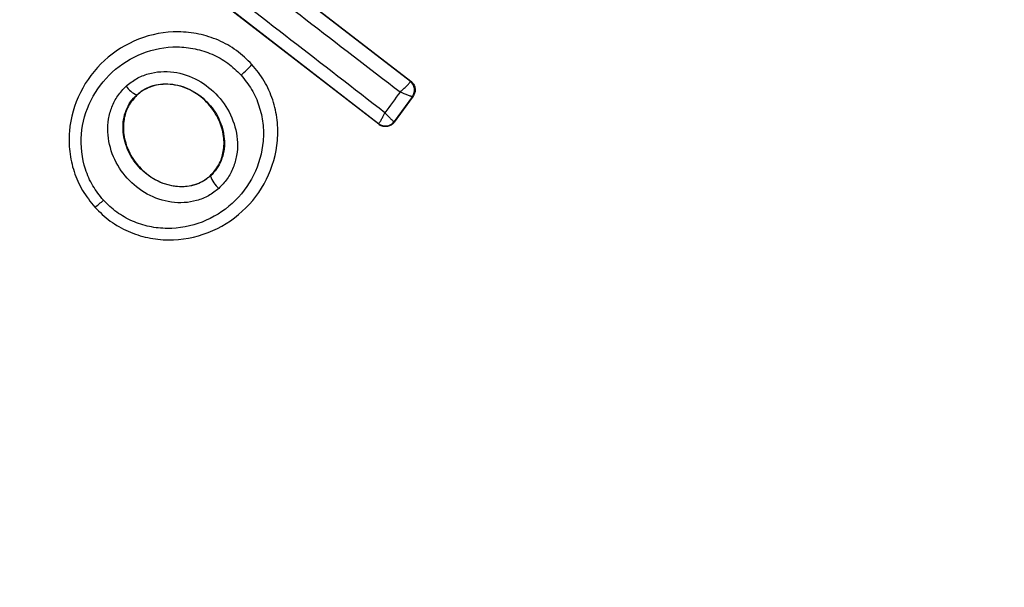
# Model space of a CAD drawing. Units: millimetres. Extents: x -2981 to 4865, y -2279 to 4802.
# Drawn here: x -1380 to -1362, y 1981 to 1991 of the extents above; entities that cross this region are included whole.
import ezdxf

# ---------------------------------------------------------------- set-up
doc = ezdxf.new("R2010")
doc.units = ezdxf.units.MM
doc.header["$LTSCALE"] = 100

msp = doc.modelspace()

# ---------------------------------------------------------------- linework, layer by layer
at = {"color": 7, "linetype": 'Continuous', "lineweight": 25}
for p, q in [((-1376.268, 1992.686), (-1372.781, 1990)), ((-1376.267, 1992.678), (-1372.789, 1989.999)), ((-1373.365, 1989.215), (-1376.852, 1991.91)), ((-1373.367, 1989.225), (-1376.842, 1991.912)), ((-1375.663, 1990.307), (-1375.667, 1990.303)), ((-1372.789, 1989.999), (-1372.79, 1989.994)), ((-1372.781, 1990), (-1372.789, 1989.999)), ((-1377.756, 1989.745), (-1377.76, 1989.75)), ((-1372.751, 1989.722), (-1373.083, 1989.265)), ((-1372.74, 1989.724), (-1373.082, 1989.255)), ((-1372.75, 1989.722), (-1372.751, 1989.722)), ((-1372.75, 1989.722), (-1372.74, 1989.724)), ((-1373.365, 1989.215), (-1373.367, 1989.225)), ((-1373.083, 1989.265), (-1373.083, 1989.265)), ((-1373.082, 1989.255), (-1373.083, 1989.265)), ((-1376.422, 1988.275), (-1376.427, 1988.28)), ((-1378.523, 1987.711), (-1378.53, 1987.705))]:
    msp.add_line(p, q, dxfattribs=at)
for centre, radius, start, end in [((-1373.686, 1994.644), 41.55, 315, 135), ((-1373.686, 1994.644), 41.55, 135, 315), ((-338.179, 3336.719), 1698.526, 232.320406, 232.465984), ((-2327.318, 758.65), 1557.256, 52.218014, 52.376893), ((-1376.93, 1991.387), 1.664, 309.7816, 319.3577), ((-1377.577, 1990.173), 0.462, 215.2971, 246.5951), ((-1372.913, 1989.837), 0.199, 324.5399, 51.8222), ((-1372.912, 1989.84), 0.2, 323.8392, 52.2636), ((-1098.583, 1789.717), 339.596, 143.90096, 143.97989), ((-1373.245, 1989.384), 0.2, 232.4315, 323.6548), ((-1375.936, 1988.442), 0.514, 198.9285, 229.5412), ((-1379.126, 1988.614), 1.086, 303.7111, 314.4046)]:
    msp.add_arc(centre, radius, start, end, dxfattribs=at)
for points, knots in [([(-1375.667, 1990.303), (-1375.758, 1990.391), (-1375.938, 1990.567), (-1376.272, 1990.751), (-1376.63, 1990.866), (-1377.125, 1990.919), (-1377.744, 1990.803), (-1378.376, 1990.407), (-1378.826, 1989.813), (-1378.997, 1989.212), (-1378.99, 1988.717), (-1378.909, 1988.352), (-1378.758, 1988.005), (-1378.602, 1987.809), (-1378.523, 1987.711)], [0, 0, 0, 0, 0.063589, 0.126715, 0.189763, 0.252568, 0.37679, 0.500368, 0.623934, 0.74801, 0.810793, 0.873564, 0.93681, 1, 1, 1, 1]), ([(-1378.366, 1987.838), (-1378.434, 1987.923), (-1378.57, 1988.093), (-1378.744, 1988.493), (-1378.807, 1989.04), (-1378.626, 1989.67), (-1378.231, 1990.192), (-1377.675, 1990.54), (-1377.132, 1990.642), (-1376.699, 1990.596), (-1376.388, 1990.495), (-1376.099, 1990.337), (-1375.943, 1990.184), (-1375.865, 1990.108)], [0, 0, 0, 0, 0.062518, 0.12546, 0.250135, 0.374839, 0.499619, 0.624413, 0.749197, 0.812179, 0.874489, 0.937395, 1, 1, 1, 1]), ([(-1378.523, 1987.711), (-1378.433, 1987.622), (-1378.253, 1987.446), (-1377.92, 1987.262), (-1377.562, 1987.145), (-1377.066, 1987.091), (-1376.447, 1987.207), (-1375.813, 1987.602), (-1375.362, 1988.196), (-1375.191, 1988.799), (-1375.198, 1989.294), (-1375.279, 1989.661), (-1375.431, 1990.008), (-1375.588, 1990.205), (-1375.667, 1990.303)], [0, 0, 0, 0, 0.063558, 0.126596, 0.189575, 0.25237, 0.376452, 0.500038, 0.623606, 0.747731, 0.810569, 0.873382, 0.936654, 1, 1, 1, 1]), ([(-1375.865, 1990.108), (-1375.797, 1990.024), (-1375.66, 1989.854), (-1375.53, 1989.552), (-1375.458, 1989.234), (-1375.452, 1988.801), (-1375.603, 1988.273), (-1375.999, 1987.751), (-1376.556, 1987.403), (-1377.099, 1987.301), (-1377.532, 1987.348), (-1377.844, 1987.45), (-1378.132, 1987.609), (-1378.288, 1987.762), (-1378.366, 1987.838)], [0, 0, 0, 0, 0.062513, 0.125401, 0.187702, 0.250665, 0.375363, 0.500037, 0.624728, 0.749253, 0.812227, 0.874547, 0.937365, 1, 1, 1, 1]), ([(-1377.954, 1989.907), (-1377.893, 1989.955), (-1377.772, 1990.052), (-1377.554, 1990.138), (-1377.324, 1990.179), (-1377.012, 1990.167), (-1376.635, 1990.039), (-1376.265, 1989.743), (-1376.009, 1989.345), (-1375.919, 1988.959), (-1375.938, 1988.649), (-1376.001, 1988.425), (-1376.108, 1988.217), (-1376.216, 1988.106), (-1376.27, 1988.051)], [0, 0, 0, 0, 0.062406, 0.125449, 0.187305, 0.250548, 0.374885, 0.499569, 0.62438, 0.749231, 0.812574, 0.874572, 0.93761, 1, 1, 1, 1]), ([(-1376.27, 1988.051), (-1376.33, 1988.004), (-1376.451, 1987.908), (-1376.669, 1987.823), (-1376.899, 1987.784), (-1377.208, 1987.798), (-1377.583, 1987.926), (-1377.952, 1988.22), (-1378.207, 1988.616), (-1378.297, 1989), (-1378.28, 1989.309), (-1378.218, 1989.532), (-1378.114, 1989.74), (-1378.007, 1989.851), (-1377.954, 1989.907)], [0, 0, 0, 0, 0.0624341, 0.1254507, 0.1873183, 0.2504664, 0.3747775, 0.499524, 0.6243437, 0.7492165, 0.8125548, 0.8745695, 0.9375774, 1, 1, 1, 1]), ([(-1377.76, 1989.75), (-1377.715, 1989.786), (-1377.625, 1989.858), (-1377.46, 1989.924), (-1377.284, 1989.954), (-1377.04, 1989.945), (-1376.738, 1989.841), (-1376.438, 1989.602), (-1376.23, 1989.279), (-1376.158, 1988.97), (-1376.173, 1988.727), (-1376.221, 1988.556), (-1376.302, 1988.4), (-1376.382, 1988.317), (-1376.422, 1988.275)], [0, 0, 0, 0, 0.059883, 0.12009, 0.180998, 0.243142, 0.369648, 0.498965, 0.628668, 0.755986, 0.818434, 0.879835, 0.940226, 1, 1, 1, 1]), ([(-1376.427, 1988.28), (-1376.369, 1988.344), (-1376.254, 1988.471), (-1376.174, 1988.726), (-1376.169, 1989.008), (-1376.258, 1989.31), (-1376.451, 1989.603), (-1376.745, 1989.836), (-1377.097, 1989.956), (-1377.438, 1989.937), (-1377.651, 1989.835), (-1377.739, 1989.759), (-1377.756, 1989.745)], [0, 0, 0, 0, 0.089019, 0.177853, 0.272915, 0.38035, 0.500826, 0.631133, 0.760872, 0.877513, 0.977248, 1, 1, 1, 1]), ([(-1372.977, 1989.802), (-1372.963, 1989.814), (-1372.937, 1989.837), (-1372.893, 1989.878), (-1372.845, 1989.925), (-1372.803, 1989.971), (-1372.794, 1989.986), (-1372.79, 1989.994)], [0, 0, 0, 0, 0.1457617, 0.2843789, 0.5063109, 0.7585142, 1, 1, 1, 1]), ([(-1372.781, 1990), (-1372.774, 1989.994), (-1372.75, 1989.974), (-1372.719, 1989.929), (-1372.7, 1989.863), (-1372.704, 1989.794), (-1372.723, 1989.748), (-1372.738, 1989.727), (-1372.74, 1989.724)], [0, 0, 0, 0, 0.083323, 0.303567, 0.523711, 0.743861, 0.96301, 1, 1, 1, 1]), ([(-1376.422, 1988.275), (-1376.467, 1988.24), (-1376.558, 1988.169), (-1376.722, 1988.105), (-1376.897, 1988.076), (-1377.14, 1988.087), (-1377.439, 1988.191), (-1377.737, 1988.429), (-1377.944, 1988.749), (-1378.018, 1989.056), (-1378.004, 1989.298), (-1377.959, 1989.469), (-1377.879, 1989.625), (-1377.8, 1989.708), (-1377.76, 1989.75)], [0, 0, 0, 0, 0.059881, 0.120043, 0.180868, 0.242956, 0.36947, 0.498792, 0.628475, 0.75581, 0.818248, 0.879645, 0.940094, 1, 1, 1, 1]), ([(-1377.756, 1989.745), (-1377.813, 1989.68), (-1377.927, 1989.552), (-1378.005, 1989.296), (-1378.007, 1989.014), (-1377.916, 1988.712), (-1377.72, 1988.42), (-1377.425, 1988.188), (-1377.087, 1988.077), (-1376.768, 1988.089), (-1376.554, 1988.175), (-1376.454, 1988.258), (-1376.427, 1988.28)], [0, 0, 0, 0, 0.089501, 0.178795, 0.274126, 0.382186, 0.50344, 0.634859, 0.765534, 0.864056, 0.962999, 1, 1, 1, 1]), ([(-1372.751, 1989.722), (-1372.756, 1989.721), (-1372.767, 1989.719), (-1372.817, 1989.735), (-1372.874, 1989.757), (-1372.927, 1989.779), (-1372.959, 1989.794), (-1372.977, 1989.802)], [0, 0, 0, 0, 0.240595, 0.498747, 0.708001, 0.843638, 1, 1, 1, 1]), ([(-1373.367, 1989.225), (-1373.363, 1989.228), (-1373.357, 1989.232), (-1373.331, 1989.274), (-1373.303, 1989.326), (-1373.276, 1989.375), (-1373.26, 1989.407), (-1373.252, 1989.424)], [0, 0, 0, 0, 0.240536, 0.498609, 0.708089, 0.84393, 1, 1, 1, 1]), ([(-1373.252, 1989.424), (-1373.239, 1989.41), (-1373.215, 1989.384), (-1373.176, 1989.344), (-1373.134, 1989.302), (-1373.096, 1989.269), (-1373.088, 1989.267), (-1373.083, 1989.265)], [0, 0, 0, 0, 0.155939, 0.291685, 0.501185, 0.759418, 1, 1, 1, 1]), ([(-1373.082, 1989.255), (-1373.088, 1989.247), (-1373.109, 1989.222), (-1373.154, 1989.189), (-1373.219, 1989.17), (-1373.287, 1989.174), (-1373.336, 1989.193), (-1373.359, 1989.21), (-1373.365, 1989.215)], [0, 0, 0, 0, 0.096983, 0.306295, 0.516091, 0.724446, 0.932412, 1, 1, 1, 1])]:
    msp.add_open_spline(points, degree=3, knots=knots, dxfattribs=at)

doc.saveas('drawing.dxf')
